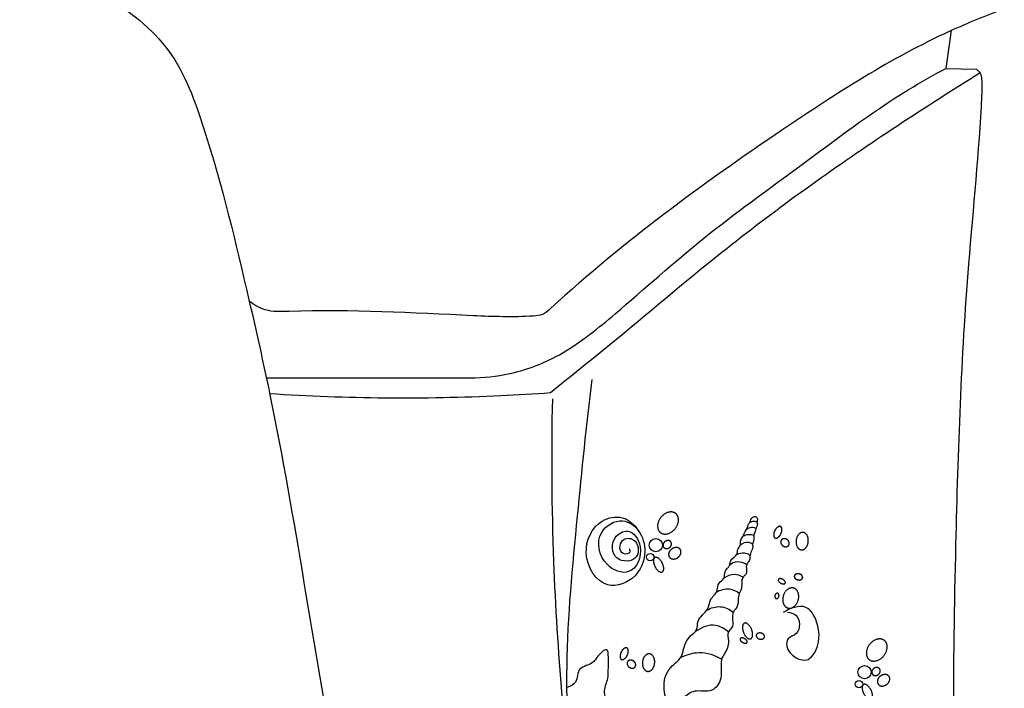
# Model space of a CAD drawing. Units: millimetres. Extents: x 1227 to 4785, y 1866 to 5424.
# Drawn here: x 3396 to 3719, y 2975 to 3194 of the extents above; entities that cross this region are included whole.
import ezdxf

# ---------------------------------------------------------------- set-up
doc = ezdxf.new("R2010")
doc.units = ezdxf.units.MM
doc.header["$MEASUREMENT"] = 0
doc.layers.add('kontur', color=7, linetype='Continuous', true_color=0xe6e6e6)

msp = doc.modelspace()

# ---------------------------------------------------------------- linework, layer by layer
at = {"layer": 'kontur'}
msp.add_line((3476.43, 3077.1, 3219.9), (3544.99, 3077.1, 3219.9), dxfattribs=at)
msp.add_lwpolyline([(3701.12, 3190.9), (3699.33, 3178.49), (3709.42, 3178.23)], dxfattribs=at)
for centre, radius in [((3604.22, 3022.16, 3219.9), 2.15), ((3602.4, 3018.25, 3219.9), 1.22), ((3672.71, 2980.52, 3219.9), 2.15), ((3670.89, 2976.61, 3219.9), 1.22)]:
    msp.add_circle(centre, radius, dxfattribs=at)
for points, knots in [([(2281.69, 3097.29, 3219.9), (2278.85, 3106.03, 3219.9), (2273.28, 3127.88, 3219.9), (2264.04, 3160.41, 3219.9), (2272.13, 3195.55, 3219.9), (2293.26, 3217.76, 3219.9), (2323.23, 3227.45, 3219.9), (2380.81, 3239.07, 3219.9), (2496.61, 3248.01, 3219.9), (2650.96, 3254.74, 3219.9), (2866.07, 3258.14, 3219.9), (3049.2, 3256.42, 3219.9), (3216.2, 3246.16, 3219.9), (3306, 3239.77, 3219.9), (3376.65, 3223.87, 3219.9), (3419.04, 3207.03, 3219.9), (3446.62, 3185.76, 3219.9), (3459.76, 3148.99, 3219.9), (3468.86, 3111.15, 3219.9), (3484.65, 3041.07, 3219.9), (3499.55, 2930.05, 3219.9), (3535.49, 2802.2, 3219.9), (3571.88, 2689.67, 3219.9), (3595.56, 2632.04, 3219.9), (3607.04, 2603.15, 3219.9), (3608.35, 2599.87, 3219.9)], [0, 0, 0, 0, 27.580849, 67.919355, 99.521959, 131.197515, 154.758074, 192.823932, 307.658128, 502.072387, 656.701626, 952.968721, 1051.071816, 1158.763154, 1222.621416, 1267.29094, 1295.408754, 1323.39445, 1381.363457, 1413.278156, 1538.548946, 1717.04146, 1810.585255, 1893.26143, 1903.856852, 1903.856852, 1903.856852, 1903.856852]), ([(3718.56, 3198.07, 3219.9), (3712.54, 3195.81, 3219.9), (3686.91, 3185.41, 3219.9), (3636.22, 3152.8, 3219.9), (3593.25, 3121.5, 3219.9), (3567.3, 3097.56, 3219.9), (3558.32, 3096.82, 3219.9), (3530.92, 3097.93, 3219.9), (3501.83, 3099.63, 3219.9), (3476.52, 3098.52, 3219.9), (3472.38, 3100.96, 3219.9), (3470.83, 3102.19, 3219.9)], [0, 0, 0, 0, 19.284691, 82.906849, 178.911103, 182.374321, 185.433217, 205.114256, 265.570746, 273.439929, 279.38388, 279.38388, 279.38388, 279.38388]), ([(3544.99, 3077.1, 3219.9), (3549.32, 3077.2, 3219.9), (3559.29, 3078.48, 3219.9), (3575.39, 3085.18, 3219.9), (3595.27, 3101.48, 3219.9), (3619.79, 3123.64, 3219.9), (3652.71, 3147.07, 3219.9), (3678.42, 3166.82, 3219.9), (3695.19, 3176.25, 3219.9), (3699.33, 3178.49, 3219.9)], [0, 0, 0, 0, 13.018109, 29.853634, 51.535101, 89.6795, 129.084015, 172.61699, 186.73, 186.73, 186.73, 186.73]), ([(3569.64, 3072.2, 3219.9), (3576.16, 3077.43, 3219.9), (3595.07, 3092.58, 3219.9), (3629.91, 3122.44, 3219.9), (3669.36, 3150.82, 3219.9), (3698.31, 3169.39, 3219.9), (3709.11, 3176.17, 3219.9), (3710.58, 3177.09, 3219.9)], [0, 0, 0, 0, 25.07577, 72.685741, 137.614203, 170.649012, 175.858761, 175.858761, 175.858761, 175.858761]), ([(3709.42, 3178.23, 3219.9), (3709.93, 3177.9, 3219.9), (3710.91, 3176.96, 3219.9), (3711.32, 3173.77, 3219.9), (3710.46, 3153.02, 3219.9), (3705.01, 3102.09, 3219.9), (3701.93, 3013.3, 3219.9), (3701.03, 2911.26, 3219.9), (3708.16, 2840.3, 3219.9), (3712.38, 2809.26, 3219.9)], [0, 0, 0, 0, 1.819073, 3.78373, 9.333529, 64.615456, 156.607002, 276.241445, 370.230491, 370.230491, 370.230491, 370.230491]), ([(3697.15, 2644.04, 3219.9), (3693.31, 2644.15, 3219.9), (3682.68, 2645.44, 3219.9), (3664.05, 2651.34, 3219.9), (3648.02, 2671.45, 3219.9), (3632.95, 2696.6, 3219.9), (3618.45, 2726.11, 3219.9), (3606.83, 2766.06, 3219.9), (3594.13, 2824.54, 3219.9), (3581.83, 2898.94, 3219.9), (3572.66, 2972.06, 3219.9), (3578.41, 3030.31, 3219.9), (3581.48, 3061.58, 3219.9), (3583.35, 3076.5, 3219.9)], [0, 0, 0, 0, 11.516567, 32.186754, 56.437026, 86.026036, 120.864005, 154.449865, 210.583041, 300.277179, 381.003851, 430.25051, 475.353778, 475.353778, 475.353778, 475.353778]), ([(3477.52, 3071.9, 3219.9), (3502.76, 3070.28, 3219.9), (3533.56, 3070, 3219.9), (3564.23, 3071.81, 3219.9), (3569.64, 3072.2, 3219.9)], [0, 0, 0, 0, 75.869181, 92.156213, 92.156213, 92.156213, 92.156213]), ([(3570.28, 3070.15, 3219.9), (3569.88, 3052.35, 3219.9), (3570.23, 3005.19, 3219.9), (3574.35, 2958.14, 3219.9), (3578.34, 2929.09, 3219.9)], [0, 0, 0, 0, 53.425893, 141.399253, 141.399253, 141.399253, 141.399253]), ([(3595.45, 3021.13, 3219.9), (3595.64, 3020.77, 3219.9), (3596.19, 3019.42, 3219.9), (3591.96, 3018.67, 3219.9), (3592.36, 3024.6, 3219.9), (3598.28, 3024.66, 3219.9), (3599.46, 3016.64, 3219.9), (3589.77, 3016.5, 3219.9), (3589.39, 3024.76, 3219.9), (3595.93, 3028.14, 3219.9), (3600.91, 3020.95, 3219.9), (3596.59, 3011.28, 3219.9), (3586.06, 3015.58, 3219.9), (3583.97, 3026.46, 3219.9), (3593.23, 3031.82, 3219.9), (3601.98, 3024.96, 3219.9), (3600.49, 3011.71, 3219.9), (3586.64, 3006.65, 3219.9), (3579.04, 3019.39, 3219.9), (3584.3, 3030.33, 3219.9), (3593.19, 3032.2, 3219.9), (3596.73, 3029.34, 3219.9), (3597.92, 3027.84, 3219.9)], [0, 0, 0, 0, 1.190231, 3.480762, 7.743891, 11.27323, 16.958616, 23.311783, 29.959214, 34.638407, 41.123786, 50.15456, 57.635547, 68.244998, 76.07796, 82.935192, 97.142513, 106.555815, 119.049618, 130.830029, 137.497098, 143.25563, 143.25563, 143.25563, 143.25563]), ([(3636.93, 3031.55, 3219.9), (3636.37, 3031.73, 3219.9), (3635.35, 3030.91, 3219.9), (3635.34, 3029.77, 3219.9), (3634.41, 3029.04, 3219.9), (3634.31, 3027.59, 3219.9), (3633.23, 3026.43, 3219.9), (3633.03, 3024.96, 3219.9), (3631.79, 3023.99, 3219.9), (3632.27, 3022.1, 3219.9), (3630.86, 3020.9, 3219.9), (3631.16, 3018.58, 3219.9), (3628.57, 3017.83, 3219.9), (3628.67, 3015.15, 3219.9), (3626.48, 3013.84, 3219.9), (3627.04, 3011.05, 3219.9), (3624.43, 3009.86, 3219.9), (3624.63, 3006.61, 3219.9), (3621.81, 3004.57, 3219.9), (3621.57, 3000.33, 3219.9), (3617.47, 2998.32, 3219.9), (3618.18, 2994.19, 3219.9), (3614.69, 2992.11, 3219.9), (3613.44, 2989.03, 3219.9), (3612.75, 2984.85, 3219.9), (3607.92, 2981.99, 3219.9), (3606.25, 2976.15, 3219.9), (3608.4, 2968.4, 3219.9), (3613.35, 2972.15, 3219.9), (3617.01, 2975.14, 3219.9), (3622.79, 2973.31, 3219.9), (3626.7, 2979.12, 3219.9), (3624.97, 2983.78, 3219.9), (3627.27, 2987.37, 3219.9), (3628.62, 2990.13, 3219.9), (3627.43, 2993.54, 3219.9), (3630.34, 2995.85, 3219.9), (3628.51, 2999.63, 3219.9), (3631.77, 3002.43, 3219.9), (3630.81, 3005.47, 3219.9), (3632.93, 3008.25, 3219.9), (3631.79, 3011.17, 3219.9), (3634.58, 3012.97, 3219.9), (3633.33, 3015.52, 3219.9), (3635.33, 3017.24, 3219.9), (3634.82, 3019.37, 3219.9), (3636.2, 3020.9, 3219.9), (3635.83, 3022.52, 3219.9), (3636.52, 3023.82, 3219.9), (3636.21, 3025.33, 3219.9), (3636.76, 3026.48, 3219.9), (3637.03, 3027.78, 3219.9), (3637.74, 3028.75, 3219.9), (3637.28, 3029.86, 3219.9), (3637.81, 3030.74, 3219.9), (3637.25, 3031.45, 3219.9), (3636.93, 3031.55, 3219.9)], [0, 0, 0, 0, 1.771941, 2.592284, 3.315429, 5.060558, 6.616774, 7.846853, 9.349111, 10.787228, 12.940799, 14.106468, 17.118821, 18.645842, 21.342479, 23.503997, 25.762965, 28.414722, 32.010238, 35.143258, 40.185487, 43.079527, 45.770421, 51.170747, 52.598652, 58.305355, 65.865667, 71.022856, 75.567291, 79.899717, 85.555557, 90.494778, 97.286552, 98.581867, 103.111487, 106.145581, 107.754604, 113.084593, 114.96572, 119.524741, 120.684881, 125.152732, 126.26573, 129.66547, 130.962546, 133.451285, 135.275082, 136.525037, 138.09701, 139.439554, 140.933946, 141.786842, 143.448547, 144.097867, 145.141686, 146.156695, 146.156695, 146.156695, 146.156695]), ([(3637.08, 3027.66, 3219.9), (3636.47, 3027.95, 3219.9), (3635.22, 3028.18, 3219.9), (3634.21, 3027.52, 3219.9), (3633.88, 3027.2, 3219.9)], [0, 0, 0, 0, 2.025277, 3.412993, 3.412993, 3.412993, 3.412993]), ([(3637.42, 3029.66, 3219.9), (3637.08, 3029.85, 3219.9), (3636.26, 3030.12, 3219.9), (3635.45, 3029.83, 3219.9), (3635.1, 3029.62, 3219.9)], [0, 0, 0, 0, 1.187127, 2.421893, 2.421893, 2.421893, 2.421893]), ([(3636.37, 3025.31, 3219.9), (3635.8, 3025.51, 3219.9), (3634.58, 3025.72, 3219.9), (3633.4, 3025.35, 3219.9), (3632.88, 3025.08, 3219.9)], [0, 0, 0, 0, 1.805751, 3.576315, 3.576315, 3.576315, 3.576315]), ([(3636, 3022.46, 3219.9), (3635.65, 3022.74, 3219.9), (3634.28, 3023.52, 3219.9), (3632.63, 3022.74, 3219.9), (3631.85, 3022.04, 3219.9)], [0, 0, 0, 0, 1.340461, 4.461732, 4.461732, 4.461732, 4.461732]), ([(3635.12, 3018.83, 3219.9), (3634.6, 3019.21, 3219.9), (3633.13, 3019.9, 3219.9), (3631.5, 3019.43, 3219.9), (3630.74, 3018.98, 3219.9)], [0, 0, 0, 0, 1.944303, 4.610197, 4.610197, 4.610197, 4.610197]), ([(3634.03, 3015.82, 3219.9), (3633.13, 3016.38, 3219.9), (3631.09, 3017.07, 3219.9), (3629.18, 3016.2, 3219.9), (3628.46, 3015.67, 3219.9)], [0, 0, 0, 0, 3.205045, 5.883975, 5.883975, 5.883975, 5.883975]), ([(3632.83, 3011.66, 3219.9), (3631.97, 3012.18, 3219.9), (3629.75, 3012.98, 3219.9), (3627.54, 3012.05, 3219.9), (3626.58, 3011.36, 3219.9)], [0, 0, 0, 0, 3.039736, 6.594512, 6.594512, 6.594512, 6.594512]), ([(3631.59, 3006.37, 3219.9), (3630.67, 3007.04, 3219.9), (3628.12, 3008.24, 3219.9), (3625.31, 3007.4, 3219.9), (3623.99, 3006.63, 3219.9)], [0, 0, 0, 0, 3.411917, 7.98685, 7.98685, 7.98685, 7.98685]), ([(3620.97, 3000.86, 3219.9), (3622.29, 3001.61, 3219.9), (3625.45, 3002.61, 3219.9), (3628.43, 3001.15, 3219.9), (3629.63, 3000.19, 3219.9)], [0, 0, 0, 0, 4.568168, 9.174174, 9.174174, 9.174174, 9.174174]), ([(3647.44, 3000.17, 3219.9), (3648.38, 3000.09, 3219.9), (3651.59, 2999.45, 3219.9), (3651.87, 2992.87, 3219.9), (3647.28, 2992.05, 3219.9), (3646.65, 2986.77, 3219.9), (3653.15, 2982.82, 3219.9), (3658.06, 2988.75, 3219.9), (3658.28, 2995.57, 3219.9), (3653.68, 3003.62, 3219.9), (3648.11, 3001.48, 3219.9), (3646.01, 3000.05, 3219.9)], [0, 0, 0, 0, 2.837618, 8.898353, 12.116272, 14.549845, 22.783571, 25.531715, 35.907461, 41.828611, 49.453886, 49.453886, 49.453886, 49.453886]), ([(3628.04, 2993.7, 3219.9), (3626.89, 2994.72, 3219.9), (3623.31, 2996.9, 3219.9), (3619.11, 2995.22, 3219.9), (3617.23, 2993.84, 3219.9)], [0, 0, 0, 0, 4.621317, 11.625965, 11.625965, 11.625965, 11.625965]), ([(3577.4, 2955.57, 3219.9), (3577.71, 2958.08, 3219.9), (3579.28, 2963.18, 3219.9), (3584.86, 2965.68, 3219.9), (3588.71, 2969.81, 3219.9), (3586.67, 2974.36, 3219.9), (3588.67, 2977.99, 3219.9), (3588.58, 2982.28, 3219.9), (3588.86, 2985.1, 3219.9), (3588.24, 2988.8, 3219.9), (3585.16, 2986.01, 3219.9), (3583.94, 2983.81, 3219.9), (3581.58, 2982.67, 3219.9), (3578.25, 2981.55, 3219.9), (3578.83, 2977.05, 3219.9), (3576.1, 2975.87, 3219.9), (3575.07, 2975.52, 3219.9)], [0, 0, 0, 0, 7.586706, 14.242047, 18.040148, 22.843935, 26.985168, 29.778175, 35.441092, 36.159432, 39.790007, 42.02115, 44.830411, 47.208092, 51.726148, 54.994905, 54.994905, 54.994905, 54.994905]), ([(3612.37, 2985.31, 3219.9), (3614.22, 2986.28, 3219.9), (3618.89, 2987.71, 3219.9), (3623.63, 2986.13, 3219.9), (3625.84, 2984.79, 3219.9)], [0, 0, 0, 0, 6.258076, 13.994769, 13.994769, 13.994769, 13.994769])]:
    msp.add_open_spline(points, degree=3, knots=knots, dxfattribs=at)
for points in [[(3610.75, 3032.55, 3219.9), (3613.07, 3030.67, 3219.9), (3610.55, 3027.56, 3219.9), (3608.02, 3024.45, 3219.9), (3605.71, 3026.33, 3219.9), (3603.39, 3028.2, 3219.9), (3605.91, 3031.31, 3219.9), (3608.44, 3034.43, 3219.9), (3610.75, 3032.55, 3219.9)], [(3645.15, 3028.3, 3219.9), (3646.16, 3027.82, 3219.9), (3645.26, 3025.93, 3219.9), (3644.36, 3024.03, 3219.9), (3643.35, 3024.51, 3219.9), (3642.34, 3024.99, 3219.9), (3643.24, 3026.89, 3219.9), (3644.13, 3028.78, 3219.9), (3645.15, 3028.3, 3219.9)], [(3645.42, 3023.84, 3219.9), (3646.14, 3024.85, 3219.9), (3647.34, 3023.99, 3219.9), (3648.55, 3023.14, 3219.9), (3647.83, 3022.12, 3219.9), (3647.11, 3021.11, 3219.9), (3645.9, 3021.97, 3219.9), (3644.7, 3022.82, 3219.9), (3645.42, 3023.84, 3219.9)], [(3652.55, 3026.37, 3219.9), (3654.54, 3026.16, 3219.9), (3654.24, 3023.29, 3219.9), (3653.93, 3020.42, 3219.9), (3651.95, 3020.62, 3219.9), (3649.96, 3020.83, 3219.9), (3650.26, 3023.71, 3219.9), (3650.56, 3026.58, 3219.9), (3652.55, 3026.37, 3219.9)], [(3609.13, 3023.29, 3219.9), (3609.9, 3022.32, 3219.9), (3608.75, 3021.4, 3219.9), (3607.6, 3020.47, 3219.9), (3606.82, 3021.44, 3219.9), (3606.04, 3022.41, 3219.9), (3607.2, 3023.34, 3219.9), (3608.35, 3024.26, 3219.9), (3609.13, 3023.29, 3219.9)], [(3612.2, 3020.83, 3219.9), (3613.24, 3019.45, 3219.9), (3611.49, 3018.14, 3219.9), (3609.75, 3016.83, 3219.9), (3608.71, 3018.21, 3219.9), (3607.68, 3019.6, 3219.9), (3609.42, 3020.9, 3219.9), (3611.17, 3022.21, 3219.9), (3612.2, 3020.83, 3219.9)], [(3606.34, 3013.4, 3219.9), (3605.16, 3012.79, 3219.9), (3603.95, 3015.15, 3219.9), (3602.73, 3017.52, 3219.9), (3603.91, 3018.12, 3219.9), (3605.09, 3018.73, 3219.9), (3606.31, 3016.37, 3219.9), (3607.52, 3014, 3219.9), (3606.34, 3013.4, 3219.9)], [(3644.42, 3010.95, 3219.9), (3644.76, 3011.56, 3219.9), (3645.89, 3010.93, 3219.9), (3647.02, 3010.3, 3219.9), (3646.69, 3009.7, 3219.9), (3646.35, 3009.09, 3219.9), (3645.22, 3009.72, 3219.9), (3644.09, 3010.35, 3219.9), (3644.42, 3010.95, 3219.9)], [(3649.68, 3012.08, 3219.9), (3649.9, 3013.07, 3219.9), (3651.26, 3012.77, 3219.9), (3652.61, 3012.47, 3219.9), (3652.39, 3011.48, 3219.9), (3652.17, 3010.49, 3219.9), (3650.81, 3010.79, 3219.9), (3649.46, 3011.09, 3219.9), (3649.68, 3012.08, 3219.9)], [(3649.44, 3008.11, 3219.9), (3651.89, 3007.4, 3219.9), (3650.94, 3004.12, 3219.9), (3650, 3000.85, 3219.9), (3647.55, 3001.55, 3219.9), (3645.11, 3002.26, 3219.9), (3646.05, 3005.54, 3219.9), (3647, 3008.81, 3219.9), (3649.44, 3008.11, 3219.9)], [(3644.22, 3006.39, 3219.9), (3644.85, 3006.21, 3219.9), (3644.59, 3005.34, 3219.9), (3644.33, 3004.47, 3219.9), (3643.7, 3004.65, 3219.9), (3643.07, 3004.84, 3219.9), (3643.32, 3005.71, 3219.9), (3643.58, 3006.58, 3219.9), (3644.22, 3006.39, 3219.9)], [(3633.31, 2996.6, 3219.9), (3634.64, 2997.13, 3219.9), (3635.66, 2994.55, 3219.9), (3636.67, 2991.98, 3219.9), (3635.34, 2991.46, 3219.9), (3634.01, 2990.93, 3219.9), (3633, 2993.5, 3219.9), (3631.98, 2996.07, 3219.9), (3633.31, 2996.6, 3219.9)], [(3631.91, 2991.53, 3219.9), (3632.24, 2992.13, 3219.9), (3633.37, 2991.5, 3219.9), (3634.51, 2990.88, 3219.9), (3634.17, 2990.27, 3219.9), (3633.84, 2989.67, 3219.9), (3632.7, 2990.3, 3219.9), (3631.57, 2990.93, 3219.9), (3631.91, 2991.53, 3219.9)], [(3637.17, 2992.66, 3219.9), (3637.39, 2993.65, 3219.9), (3638.74, 2993.35, 3219.9), (3640.09, 2993.05, 3219.9), (3639.87, 2992.06, 3219.9), (3639.65, 2991.07, 3219.9), (3638.3, 2991.37, 3219.9), (3636.95, 2991.67, 3219.9), (3637.17, 2992.66, 3219.9)], [(3594.75, 2988.47, 3219.9), (3595.76, 2987.99, 3219.9), (3594.87, 2986.1, 3219.9), (3593.97, 2984.2, 3219.9), (3592.95, 2984.68, 3219.9), (3591.94, 2985.16, 3219.9), (3592.84, 2987.06, 3219.9), (3593.74, 2988.95, 3219.9), (3594.75, 2988.47, 3219.9)], [(3679.25, 2990.91, 3219.9), (3681.56, 2989.03, 3219.9), (3679.04, 2985.92, 3219.9), (3676.52, 2982.81, 3219.9), (3674.2, 2984.69, 3219.9), (3671.89, 2986.56, 3219.9), (3674.41, 2989.67, 3219.9), (3676.93, 2992.79, 3219.9), (3679.25, 2990.91, 3219.9)], [(3602.15, 2986.54, 3219.9), (3604.14, 2986.33, 3219.9), (3603.84, 2983.46, 3219.9), (3603.54, 2980.59, 3219.9), (3601.55, 2980.79, 3219.9), (3599.56, 2981, 3219.9), (3599.86, 2983.88, 3219.9), (3600.16, 2986.75, 3219.9), (3602.15, 2986.54, 3219.9)], [(3595.02, 2984.01, 3219.9), (3595.74, 2985.02, 3219.9), (3596.95, 2984.16, 3219.9), (3598.15, 2983.31, 3219.9), (3597.43, 2982.29, 3219.9), (3596.71, 2981.28, 3219.9), (3595.51, 2982.14, 3219.9), (3594.3, 2982.99, 3219.9), (3595.02, 2984.01, 3219.9)], [(3677.62, 2981.65, 3219.9), (3678.4, 2980.68, 3219.9), (3677.25, 2979.76, 3219.9), (3676.09, 2978.83, 3219.9), (3675.32, 2979.8, 3219.9), (3674.54, 2980.77, 3219.9), (3675.69, 2981.7, 3219.9), (3676.85, 2982.62, 3219.9), (3677.62, 2981.65, 3219.9)], [(3680.7, 2979.19, 3219.9), (3681.73, 2977.81, 3219.9), (3679.99, 2976.5, 3219.9), (3678.24, 2975.19, 3219.9), (3677.21, 2976.57, 3219.9), (3676.17, 2977.95, 3219.9), (3677.92, 2979.26, 3219.9), (3679.66, 2980.57, 3219.9), (3680.7, 2979.19, 3219.9)], [(3674.84, 2971.76, 3219.9), (3673.66, 2971.15, 3219.9), (3672.44, 2973.51, 3219.9), (3671.23, 2975.88, 3219.9), (3672.41, 2976.48, 3219.9), (3673.59, 2977.09, 3219.9), (3674.8, 2974.73, 3219.9), (3676.02, 2972.36, 3219.9), (3674.84, 2971.76, 3219.9)]]:
    msp.add_rational_spline(points, [1, 0.707106781187, 1, 0.707106781187, 1, 0.707106781187, 1, 0.707106781187, 1], degree=2, knots=[0, 0, 0, 1.570796, 1.570796, 3.141593, 3.141593, 4.712389, 4.712389, 6.283185, 6.283185, 6.283185], dxfattribs=at)

doc.saveas('drawing.dxf')
